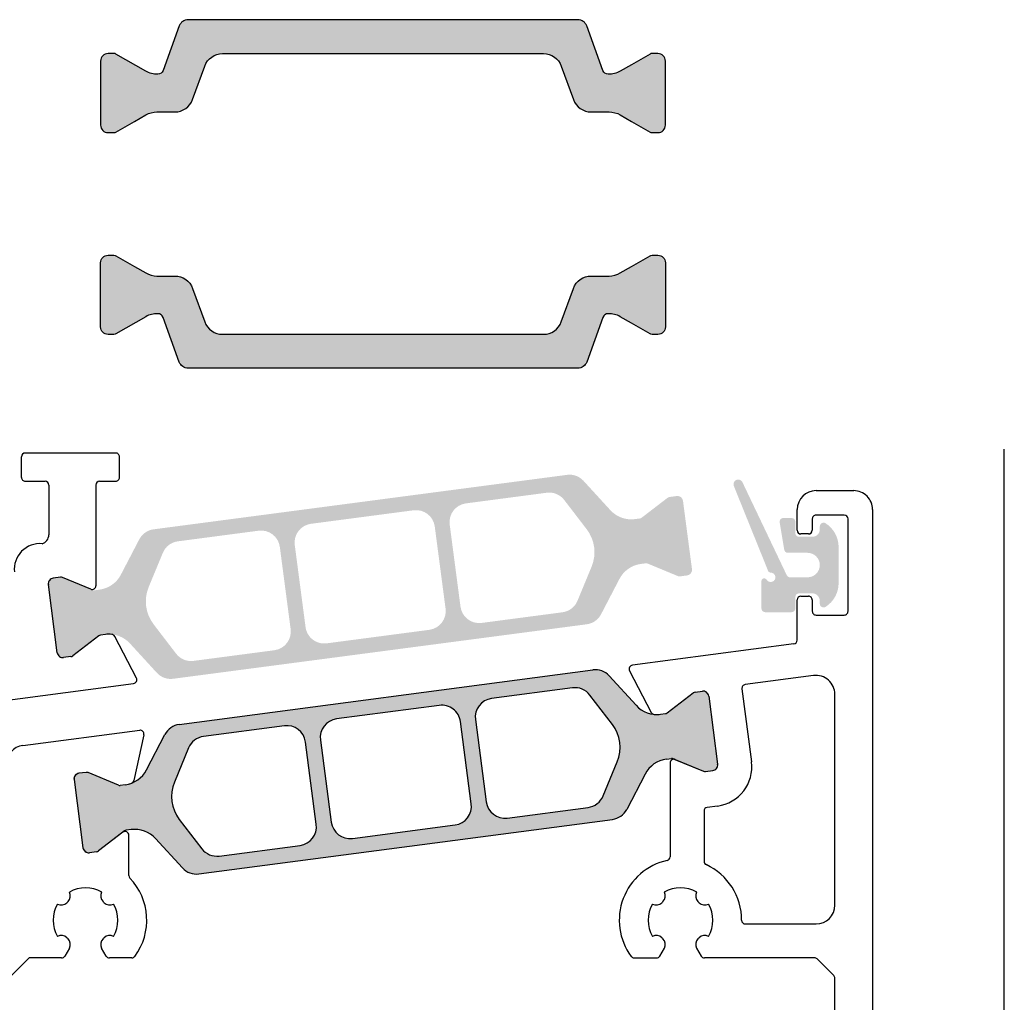
# Model space of a CAD drawing. Units: millimetres. Extents: x 10155 to 10970, y 2127 to 3280.
# Drawn here: x 10319 to 10371, y 3158 to 3210 of the extents above; entities that cross this region are included whole.
import ezdxf

# ---------------------------------------------------------------- set-up
doc = ezdxf.new("R2010")
doc.units = ezdxf.units.MM

msp = doc.modelspace()

# ---------------------------------------------------------------- hatches: boundary and pattern name
h = msp.add_hatch(color=0)
edge = h.paths.add_edge_path()
edge.add_line((10347.4578366888, 3207.852431304308), (10348.10525966416, 3206.073651298661))
edge.add_arc((10349.04495228495, 3206.415671441985), 0.999999999998115, 199.999999999918, 270)
edge.add_line((10349.04495228495, 3205.415671441987), (10349.99681661782, 3205.415671441987))
edge.add_arc((10349.99681661782, 3204.215671441979), 1.200000000008004, 59.9999999999979, 90.00000000008691, ccw=False)
edge.add_line((10350.59681661782, 3205.254901926527), (10351.19156072949, 3204.911526253555))
edge.add_line((10351.19156072949, 3204.911526253555), (10352.17488086748, 3204.343806107193))
edge.add_arc((10352.27988086747, 3204.525671441982), 0.2099999999943959, 239.9999999998278, 269.9999999995038)
edge.add_line((10352.27988086747, 3204.315671441988), (10352.59156072949, 3204.315671441988))
edge.add_arc((10352.59156072949, 3204.715671441991), 0.4000000000023647, 270.0000000002605, 359.9999999998697)
edge.add_line((10352.99156072949, 3204.71567144199), (10352.99156072949, 3208.115671441984))
edge.add_arc((10352.59156072949, 3208.115671441988), 0.3999999999978172, 359.9999999994789, 450)
edge.add_line((10352.59156072949, 3208.515671441985), (10352.27988086747, 3208.515671441985))
edge.add_arc((10352.27988086747, 3208.305671441988), 0.2099999999973079, 90.00000000049629, 119.9999999997379)
edge.add_line((10352.17488086747, 3208.487536776781), (10351.19156072949, 3207.919892613288))
edge.add_line((10351.19156072949, 3207.919892613288), (10350.59654514922, 3207.57640618574))
edge.add_arc((10349.99835232643, 3208.611099832489), 1.195167601578807, 267.8628361227569, 300.0337186348816, ccw=False)
edge.add_arc((10349.95519504755, 3207.717287639729), 0.3005273892933947, 200.0227294109911, 269.73064976219433, ccw=False)
edge.add_line((10349.67283247539, 3207.614389196779), (10348.81130327078, 3209.981421232652))
edge.add_arc((10348.34145696039, 3209.810411160985), 0.5000000000006128, 20.00000000040772, 90)
edge.add_line((10348.34145696039, 3210.310411160985), (10337.99156072949, 3210.310411160985))
edge.add_line((10337.99156072949, 3210.310411160985), (10327.6416644986, 3210.310411160985))
edge.add_arc((10327.6416644986, 3209.810411160986), 0.4999999999990905, 90.00000000020843, 160.000000000545)
edge.add_line((10327.1718181882, 3209.981421232645), (10326.3102889836, 3207.614389196772))
edge.add_arc((10326.02781823206, 3207.717441430385), 0.3006817060060034, 270.2898261427611, 339.956794681386, ccw=False)
edge.add_arc((10325.98476913256, 3208.611099832499), 1.195167601588232, 239.9662813645799, 272.13716387652806, ccw=False)
edge.add_line((10325.38657630976, 3207.576406185747), (10323.80824059151, 3208.487536776781))
edge.add_arc((10323.70324059151, 3208.30567144198), 0.210000000005151, 60.00000000094894, 90.00000000297771)
edge.add_line((10323.7032405915, 3208.515671441985), (10323.39156072949, 3208.515671441985))
edge.add_arc((10323.39156072949, 3208.115671441987), 0.3999999999987267, 89.99999999973946, 179.9999999993486)
edge.add_line((10322.99156072949, 3208.115671441991), (10322.99156072949, 3204.715671441983))
edge.add_arc((10323.39156072949, 3204.715671441986), 0.3999999999978172, 180.0000000005211, 270)
edge.add_line((10323.39156072949, 3204.315671441988), (10323.70324059151, 3204.315671441988))
edge.add_arc((10323.70324059151, 3204.525671441982), 0.2099999999936699, 270.0000000004962, 300.0000000002342)
edge.add_line((10323.80824059151, 3204.343806107193), (10324.79874040646, 3204.915671441987))
edge.add_line((10324.79874040646, 3204.915671441987), (10325.38630484116, 3205.254901926527))
edge.add_arc((10325.98630484117, 3204.215671441988), 1.199999999999142, 90, 120.00000000014401, ccw=False)
edge.add_line((10325.98630484117, 3205.415671441987), (10326.93816917404, 3205.415671441987))
edge.add_arc((10326.93816917404, 3206.415671441986), 0.9999999999990905, 270, 340.000000000033)
edge.add_line((10327.87786179482, 3206.073651298661), (10328.52528477019, 3207.852431304308))
edge.add_arc((10329.46497739097, 3207.510411160985), 0.9999999999979594, 90, 160.0000000001064, ccw=False)
edge.add_line((10329.46497739097, 3208.510411160983), (10337.99156072949, 3208.510411160983))
edge.add_line((10337.99156072949, 3208.510411160983), (10346.518144068, 3208.510411160983))
edge.add_arc((10346.51814406801, 3207.510411160981), 1.000000000001364, 20.000000000053774, 90.00000000052108, ccw=False)
h = msp.add_hatch(color=0)
edge = h.paths.add_edge_path()
edge.add_line((10347.4578366888, 3194.269550327866), (10348.10525966416, 3196.048330333512))
edge.add_arc((10349.04495228495, 3195.706310190189), 0.999999999998115, 90, 160.000000000082, ccw=False)
edge.add_line((10349.04495228495, 3196.706310190187), (10349.99681661782, 3196.706310190187))
edge.add_arc((10349.99681661782, 3197.906310190195), 1.200000000008004, 269.9999999999131, 300.0000000000021)
edge.add_line((10350.59681661782, 3196.867079705647), (10351.19156072949, 3197.210455378618))
edge.add_line((10351.19156072949, 3197.210455378618), (10352.17488086748, 3197.778175524981))
edge.add_arc((10352.27988086747, 3197.596310190191), 0.2099999999943959, 90.00000000049619, 120.00000000017221, ccw=False)
edge.add_line((10352.27988086747, 3197.806310190185), (10352.59156072949, 3197.806310190185))
edge.add_arc((10352.59156072949, 3197.406310190183), 0.4000000000023647, 1.3028511602897197e-10, 89.99999999973949, ccw=False)
edge.add_line((10352.99156072949, 3197.406310190184), (10352.99156072949, 3194.00631019019))
edge.add_arc((10352.59156072949, 3194.006310190186), 0.3999999999978172, -90, 5.210836206970271e-10, ccw=False)
edge.add_line((10352.59156072949, 3193.606310190188), (10352.27988086747, 3193.606310190188))
edge.add_arc((10352.27988086747, 3193.816310190186), 0.2099999999973079, 240.0000000002621, 269.99999999950376, ccw=False)
edge.add_line((10352.17488086747, 3193.634444855393), (10351.19156072949, 3194.202089018886))
edge.add_line((10351.19156072949, 3194.202089018886), (10350.59654514922, 3194.545575446434))
edge.add_arc((10349.99835232643, 3193.510881799684), 1.195167601578807, 59.96628136511838, 92.13716387724311)
edge.add_arc((10349.95519504755, 3194.404693992445), 0.3005273892933947, 90.26935023780567, 159.9772705890089)
edge.add_line((10349.67283247539, 3194.507592435394), (10348.81130327078, 3192.140560399522))
edge.add_arc((10348.34145696039, 3192.311570471188), 0.5000000000006128, 270, 339.9999999995923, ccw=False)
edge.add_line((10348.34145696039, 3191.811570471188), (10337.99156072949, 3191.811570471188))
edge.add_line((10337.99156072949, 3191.811570471188), (10327.6416644986, 3191.811570471188))
edge.add_arc((10327.6416644986, 3192.311570471187), 0.4999999999990905, 199.999999999455, 269.99999999979156, ccw=False)
edge.add_line((10327.1718181882, 3192.140560399529), (10326.3102889836, 3194.507592435401))
edge.add_arc((10326.02781823206, 3194.404540201789), 0.3006817060060034, 20.04320531861404, 89.71017385723889)
edge.add_arc((10325.98476913256, 3193.510881799674), 1.195167601588232, 87.86283612347191, 120.0337186354201)
edge.add_line((10325.38657630976, 3194.545575446426), (10323.80824059151, 3193.634444855393))
edge.add_arc((10323.70324059151, 3193.816310190194), 0.210000000005151, 269.9999999970223, 299.9999999990511, ccw=False)
edge.add_line((10323.7032405915, 3193.606310190188), (10323.39156072949, 3193.606310190188))
edge.add_arc((10323.39156072949, 3194.006310190187), 0.3999999999987267, 180.0000000006514, 270.00000000026057, ccw=False)
edge.add_line((10322.99156072949, 3194.006310190182), (10322.99156072949, 3197.406310190191))
edge.add_arc((10323.39156072949, 3197.406310190187), 0.3999999999978172, 90, 179.9999999994789, ccw=False)
edge.add_line((10323.39156072949, 3197.806310190185), (10323.70324059151, 3197.806310190185))
edge.add_arc((10323.70324059151, 3197.596310190192), 0.2099999999936699, 59.999999999765805, 89.99999999950381, ccw=False)
edge.add_line((10323.80824059151, 3197.778175524981), (10324.79874040646, 3197.206310190187))
edge.add_line((10324.79874040646, 3197.206310190187), (10325.38630484116, 3196.867079705647))
edge.add_arc((10325.98630484117, 3197.906310190186), 1.199999999999142, 239.999999999856, 270)
edge.add_line((10325.98630484117, 3196.706310190187), (10326.93816917404, 3196.706310190187))
edge.add_arc((10326.93816917404, 3195.706310190188), 0.9999999999990905, 19.999999999966974, 90, ccw=False)
edge.add_line((10327.87786179482, 3196.048330333512), (10328.52528477019, 3194.269550327866))
edge.add_arc((10329.46497739097, 3194.611570471189), 0.9999999999979594, 199.9999999998936, 270)
edge.add_line((10329.46497739097, 3193.611570471191), (10337.99156072949, 3193.611570471191))
edge.add_line((10337.99156072949, 3193.611570471191), (10346.518144068, 3193.611570471191))
edge.add_arc((10346.51814406801, 3194.611570471192), 1.000000000001364, 269.9999999994789, 339.9999999999462)
h = msp.add_hatch(color=0)
edge = h.paths.add_edge_path(flags=16)
edge.add_arc((10327.39522596236, 3179.4348996287), 2, 157.4996727162782, 217.5001579900293, ccw=False)
edge.add_line((10325.54747126928, 3180.200277048148), (10326.29868465142, 3182.013837282763))
edge.add_arc((10327.22256199795, 3181.631148573039), 0.9999999999999998, 97.50000000005991, 157.4996727161539, ccw=False)
edge.add_line((10327.09203580573, 3182.62259343441), (10331.38944106737, 3183.188357570244))
edge.add_arc((10331.51996725959, 3182.196912708881), 0.9999999999999998, 7.50000000025301, 97.49999999973949, ccw=False)
edge.add_line((10332.51141212096, 3182.327438901105), (10333.08572757558, 3177.965079924738))
edge.add_arc((10332.09428271421, 3177.834553732521), 0.9999999999999998, -82.49999999994009, 7.499999999791612, ccw=False)
edge.add_line((10332.22480890643, 3176.84310887115), (10327.92740146958, 3176.277344448935))
edge.add_arc((10327.79687527737, 3177.268789310306), 0.9999999999999998, 217.5001579902885, 277.49999999942685, ccw=False)
edge.add_line((10327.00352361571, 3176.660025693664), (10325.80852263904, 3178.217372395425))
edge = h.paths.add_edge_path(flags=16)
edge.add_arc((10339.7489776533, 3183.280282479885), 0.9999999999999998, 7.500000000239311, 97.50000000005213, ccw=False)
edge.add_line((10340.74042251467, 3183.410808672109), (10341.31473796927, 3179.048449695742))
edge.add_arc((10340.3232931079, 3178.917923503525), 0.9999999999999998, -82.4999999998368, 7.499999999583224, ccw=False)
edge.add_line((10340.45381930012, 3177.926478642155), (10335.00085749261, 3177.208582600942))
edge.add_arc((10334.87033130038, 3178.200027462312), 0.9999999999999998, 187.5, 277.5000000001632, ccw=False)
edge.add_line((10333.87888643901, 3178.069501270095), (10333.30457098441, 3182.431860246462))
edge.add_arc((10334.29601584578, 3182.562386438672), 0.9999999999999998, 97.50000000005991, 187.4999999994535, ccw=False)
edge.add_line((10334.16548965355, 3183.553831300042), (10339.61845146108, 3184.271727341255))
edge = h.paths.add_edge_path(flags=16)
edge.add_arc((10347.22411290625, 3182.045422119117), 2, -22.500209462911414, 37.50004493751692, ccw=False)
edge.add_line((10349.07186917322, 3181.280048499319), (10348.3206561786, 3179.466478652254))
edge.add_arc((10347.39677804511, 3179.849165462146), 0.9999999999999998, 277.50000000005986, 337.4997905374937, ccw=False)
edge.add_line((10347.52730423733, 3178.857720600775), (10343.2298678863, 3178.291952371946))
edge.add_arc((10343.09934169409, 3179.283397233316), 0.9999999999999998, 187.5, 277.4999999998437, ccw=False)
edge.add_line((10342.10789683271, 3179.152871041099), (10341.5335813781, 3183.515230017459))
edge.add_arc((10342.52502623947, 3183.645756209676), 0.9999999999999998, 97.50000000005991, 187.4999999998396, ccw=False)
edge.add_line((10342.39450004725, 3184.637201071047), (10346.69194731613, 3185.202970737241))
edge.add_arc((10346.82247350835, 3184.21152587587), 0.9999999999999998, 37.500044937667894, 97.49999999995651, ccw=False)
edge.add_line((10347.61582637118, 3184.820287927111), (10348.81081863192, 3183.262946221598))
edge = h.paths.add_edge_path()
edge.add_arc((10351.88083726335, 3179.935185551388), 1.499999999999999, 97.50000000002359, 152.5000079600696, ccw=False)
edge.add_line((10351.68504797502, 3181.422352843451), (10351.94566363468, 3181.456663545948))
edge.add_arc((10351.97176887313, 3181.258374573691), 0.2, 67.5000541271146, 97.50000000298598, ccw=False)
edge.add_line((10352.04830538505, 3181.443150552491), (10353.65846502418, 3180.776202374472))
edge.add_arc((10353.7350015361, 3180.960978353293), 0.2, 247.5000541275818, 277.4999999998312)
edge.add_line((10353.76110677455, 3180.762689381007), (10354.1441749212, 3180.81312125927))
edge.add_arc((10354.10501706352, 3181.110554717677), 0.2999999999999999, 277.5000000020975, 367.5000000002394)
edge.add_line((10354.40245052193, 3181.149712575344), (10353.92602942433, 3184.76849008684))
edge.add_arc((10353.62859596592, 3184.729332229173), 0.2999999999999999, 7.500000000239322, 97.50000000037535)
edge.add_line((10353.58943810825, 3185.026765687579), (10353.2063438597, 3184.976330372955))
edge.add_arc((10353.23244909814, 3184.778041400677), 0.2, 97.50000000113657, 127.4999860766546)
edge.add_line((10353.1106968509, 3184.936712098322), (10351.72801757969, 3183.875745511649))
edge.add_arc((10351.60626533244, 3184.034416209294), 0.2, 277.49999999958663, 307.49998607706794, ccw=False)
edge.add_line((10351.63237057089, 3183.836127237016), (10351.3717851137, 3183.801820510743))
edge.add_arc((10351.17599582536, 3185.288987802806), 1.499999999999999, 222.499992039604, 277.50000000029905, ccw=False)
edge.add_line((10350.07007967935, 3184.275602645036), (10348.64002073828, 3185.836238559757))
edge.add_arc((10347.9027433076, 3185.160648454576), 0.9999999999999998, 42.49999203925204, 97.50000000005987)
edge.add_line((10347.77221711538, 3186.152093315947), (10325.80289816365, 3183.259777605649))
edge.add_arc((10325.93342435588, 3182.268332744278), 0.9999999999999998, 97.50000000026651, 152.4999902217171)
edge.add_line((10325.0464136015, 3182.730081508896), (10324.06900388386, 3180.852495692917))
edge.add_arc((10322.7384877523, 3181.545118839828), 1.499999999999999, 277.5000000000924, 332.4999902220657, ccw=False)
edge.add_line((10322.93427704063, 3180.057951547765), (10322.6736922556, 3180.023644909989))
edge.add_arc((10322.64758701716, 3180.221933882261), 0.2, 247.49951222498402, 277.49999999934204, ccw=False)
edge.add_line((10322.57104875764, 3180.037158627346), (10320.96091827696, 3180.704112569008))
edge.add_arc((10320.88438001744, 3180.519337314078), 0.2, 67.4995122265794, 97.50000000010327)
edge.add_line((10320.858274779, 3180.717626286357), (10320.47518053153, 3180.667190971871))
edge.add_arc((10320.51433838919, 3180.369757513449), 0.2999999999999999, 97.49999999794602, 187.499999998907)
edge.add_line((10320.21690493078, 3180.330599655789), (10320.69332602838, 3176.711822144279))
edge.add_arc((10320.9907594868, 3176.750980001946), 0.2999999999999999, 187.5000000001486, 277.4999999998495)
edge.add_line((10321.02991734446, 3176.453546543532), (10321.41298549082, 3176.503978421751))
edge.add_arc((10321.38688025239, 3176.702267394022), 0.2, 277.4999999962422, 307.5002068292652)
edge.add_line((10321.50863311097, 3176.543597165472), (10322.89129181531, 3177.604556434452))
edge.add_arc((10323.01304467388, 3177.445886205895), 0.2, 97.50000000010323, 127.5002068275829, ccw=False)
edge.add_line((10322.98693943544, 3177.644175178174), (10323.24753990195, 3177.678483880466))
edge.add_arc((10323.44332919028, 3176.19131658841), 1.499999999999999, 42.500009777872606, 97.50000000026648, ccw=False)
edge.add_line((10324.54924502256, 3177.204702088565), (10325.97930214565, 3175.64406912781))
edge.add_arc((10326.71657936716, 3176.319659461252), 0.9999999999999998, 222.5000097782184, 277.5000000000599)
edge.add_line((10326.84710555938, 3175.328214599881), (10348.81642978718, 3178.220531004771))
edge.add_arc((10348.68590359495, 3179.211975866157), 0.9999999999999998, 277.5000000004677, 332.5000079598392)
edge.add_line((10349.57291449227, 3178.750227376148), (10350.55032091735, 3180.627808286393))
h = msp.add_hatch(color=0)
edge = h.paths.add_edge_path()
edge.add_arc((10358.58469138532, 3181.11292307607), 0.15, 201.9992193954652, 269.9749084588486)
edge.add_arc((10358.58451621331, 3180.712923081645), 0.25, -149.02164837028943, 89.97490845880338, ccw=False)
edge.add_arc((10358.24157144956, 3180.507037396746), 0.15, 30.97835163081387, 180)
edge.add_line((10358.09157144957, 3180.507037396746), (10358.09157144958, 3179.062923081655))
edge.add_arc((10358.29157144957, 3179.062923081658), 0.1999999999945885, 180.0000000010422, 270)
edge.add_line((10358.29157144957, 3178.862923081661), (10359.69156123117, 3178.862923081661))
edge.add_arc((10359.69156123118, 3179.062923081651), 0.1999999999898137, 269.9999999968734, 359.9999999989578)
edge.add_line((10359.89156123117, 3179.062923081648), (10359.89156123116, 3179.662923081661))
edge.add_arc((10360.09156123116, 3179.662923081661), 0.2000000000070941, 90, 180, ccw=False)
edge.add_line((10360.09156123116, 3179.862923081669), (10360.79156123118, 3179.862923081658))
edge.add_arc((10360.79156123116, 3179.462923081645), 0.4000000000123691, 0, 89.99999999843669, ccw=False)
edge.add_line((10361.19156123118, 3179.462923081645), (10361.19156123118, 3179.31292308164))
edge.add_arc((10361.39156123117, 3179.312923081648), 0.1999999999983402, 180.0000000020844, 302.5789703923887)
edge.add_arc((10360.69156123117, 3180.408368196658), 1.500000000001436, 302.5789703928945, 360.0000000006948)
edge.add_line((10362.19156123117, 3180.408368196676), (10362.19156123118, 3182.317477966651))
edge.add_arc((10360.69156123118, 3182.317477966643), 1.499999999999773, 2.779041458475562e-10, 57.42102960741459)
edge.add_arc((10361.39156123112, 3183.412923081733), 0.199999999961979, 57.42102958353139, 180.0000000208441)
edge.add_line((10361.19156123116, 3183.412923081661), (10361.19156123116, 3183.262923081656))
edge.add_arc((10360.79156123116, 3183.262923081659), 0.4000000000013415, 270.00000000104217, 359.9999999994789, ccw=False)
edge.add_line((10360.79156123117, 3182.862923081658), (10360.09156123114, 3182.86292308165))
edge.add_arc((10360.09156123115, 3183.062923081658), 0.2000000000080036, 179.9999999979156, 269.9999999979156, ccw=False)
edge.add_line((10359.89156123114, 3183.062923081666), (10359.89156123113, 3183.662923081664))
edge.add_arc((10359.69156123113, 3183.662923081661), 0.2000000000007276, 1.042204158021965e-09, 90)
edge.add_line((10359.69156123113, 3183.862923081661), (10359.25751892658, 3183.862923081661))
edge.add_arc((10359.25751892658, 3183.662923081664), 0.1999999999970896, 90, 189.4991503624032)
edge.add_line((10359.0602613168, 3183.629916485616), (10359.30288599584, 3182.179916485601))
edge.add_arc((10359.50014360562, 3182.212923081642), 0.1999999999967505, 189.4991503603473, 270)
edge.add_line((10359.50014360562, 3182.012923081645), (10360.54156123117, 3182.012923081659))
edge.add_arc((10360.54156123117, 3181.362923081661), 0.6499999999978172, -90, 90, ccw=False)
edge.add_line((10360.54156123117, 3180.712923081664), (10359.61627892167, 3180.712923081645))
edge.add_arc((10359.61627892167, 3180.912923081653), 0.2000000000080036, 205.4991503629504, 270, ccw=False)
edge.add_line((10359.43576058801, 3180.82682353918), (10357.08369328383, 3185.758223384669))
edge.add_arc((10356.85794316292, 3185.651752715482), 0.2495979176444211, 25.24999999399787, 205.2500000037313)
edge.add_line((10356.63219304201, 3185.545282046255), (10358.4456130416, 3181.056733981873))
h = msp.add_hatch(color=0)
edge = h.paths.add_edge_path(flags=16)
edge.add_arc((10328.75896714281, 3169.078640781917), 2, 157.4996727162782, 217.5001579900293, ccw=False)
edge.add_line((10326.91121244973, 3169.844018201365), (10327.66242583187, 3171.65757843598))
edge.add_arc((10328.5863031784, 3171.274889726256), 0.9999999999999998, 97.50000000005991, 157.4996727161539, ccw=False)
edge.add_line((10328.45577698618, 3172.266334587627), (10332.75318224782, 3172.832098723461))
edge.add_arc((10332.88370844004, 3171.840653862097), 0.9999999999999998, 7.50000000025301, 97.49999999973949, ccw=False)
edge.add_line((10333.87515330141, 3171.971180054322), (10334.44946875603, 3167.608821077955))
edge.add_arc((10333.45802389466, 3167.478294885738), 0.9999999999999998, -82.49999999994009, 7.499999999791612, ccw=False)
edge.add_line((10333.58855008688, 3166.486850024367), (10329.29114265003, 3165.921085602152))
edge.add_arc((10329.16061645782, 3166.912530463523), 0.9999999999999998, 217.5001579902885, 277.49999999942685, ccw=False)
edge.add_line((10328.36726479616, 3166.303766846881), (10327.17226381949, 3167.861113548642))
edge = h.paths.add_edge_path(flags=16)
edge.add_arc((10341.11271883375, 3172.924023633102), 0.9999999999999998, 7.500000000239311, 97.50000000005213, ccw=False)
edge.add_line((10342.10416369512, 3173.054549825326), (10342.67847914973, 3168.692190848959))
edge.add_arc((10341.68703428835, 3168.561664656742), 0.9999999999999998, -82.4999999998368, 7.499999999583224, ccw=False)
edge.add_line((10341.81756048057, 3167.570219795371), (10336.36459867306, 3166.852323754159))
edge.add_arc((10336.23407248083, 3167.843768615529), 0.9999999999999998, 187.5, 277.5000000001632, ccw=False)
edge.add_line((10335.24262761946, 3167.713242423312), (10334.66831216486, 3172.075601399679))
edge.add_arc((10335.65975702623, 3172.206127591889), 0.9999999999999998, 97.50000000005991, 187.4999999994535, ccw=False)
edge.add_line((10335.529230834, 3173.197572453259), (10340.98219264153, 3173.915468494472))
edge = h.paths.add_edge_path(flags=16)
edge.add_arc((10348.58785408671, 3171.689163272334), 2, -22.500209462911414, 37.50004493751692, ccw=False)
edge.add_line((10350.43561035368, 3170.923789652536), (10349.68439735905, 3169.110219805471))
edge.add_arc((10348.76051922557, 3169.492906615363), 0.9999999999999998, 277.50000000005986, 337.4997905374937, ccw=False)
edge.add_line((10348.89104541779, 3168.501461753992), (10344.59360906676, 3167.935693525163))
edge.add_arc((10344.46308287454, 3168.927138386533), 0.9999999999999998, 187.5, 277.4999999998437, ccw=False)
edge.add_line((10343.47163801316, 3168.796612194316), (10342.89732255855, 3173.158971170676))
edge.add_arc((10343.88876741993, 3173.289497362893), 0.9999999999999998, 97.50000000005991, 187.4999999998396, ccw=False)
edge.add_line((10343.75824122771, 3174.280942224264), (10348.05568849658, 3174.846711890458))
edge.add_arc((10348.1862146888, 3173.855267029087), 0.9999999999999998, 37.500044937667894, 97.49999999995651, ccw=False)
edge.add_line((10348.97956755163, 3174.464029080328), (10350.17455981237, 3172.906687374815))
edge = h.paths.add_edge_path()
edge.add_arc((10353.2445784438, 3169.578926704605), 1.499999999999999, 97.50000000002359, 152.5000079600696, ccw=False)
edge.add_line((10353.04878915547, 3171.066093996668), (10353.30940481513, 3171.100404699165))
edge.add_arc((10353.33551005359, 3170.902115726908), 0.2, 67.5000541271146, 97.50000000298598, ccw=False)
edge.add_line((10353.4120465655, 3171.086891705708), (10355.02220620463, 3170.419943527689))
edge.add_arc((10355.09874271655, 3170.60471950651), 0.2, 247.5000541275818, 277.4999999998312)
edge.add_line((10355.124847955, 3170.406430534224), (10355.50791610165, 3170.456862412487))
edge.add_arc((10355.46875824397, 3170.754295870894), 0.2999999999999999, 277.5000000020975, 367.5000000002394)
edge.add_line((10355.76619170239, 3170.793453728561), (10355.28977060478, 3174.412231240057))
edge.add_arc((10354.99233714637, 3174.37307338239), 0.2999999999999999, 7.500000000239322, 97.50000000037535)
edge.add_line((10354.9531792887, 3174.670506840796), (10354.57008504015, 3174.620071526172))
edge.add_arc((10354.59619027859, 3174.421782553894), 0.2, 97.50000000113657, 127.4999860766546)
edge.add_line((10354.47443803135, 3174.580453251539), (10353.09175876014, 3173.519486664866))
edge.add_arc((10352.97000651289, 3173.678157362511), 0.2, 277.49999999958663, 307.49998607706794, ccw=False)
edge.add_line((10352.99611175134, 3173.479868390233), (10352.73552629415, 3173.44556166396))
edge.add_arc((10352.53973700581, 3174.932728956023), 1.499999999999999, 222.499992039604, 277.50000000029905, ccw=False)
edge.add_line((10351.4338208598, 3173.919343798253), (10350.00376191873, 3175.479979712974))
edge.add_arc((10349.26648448805, 3174.804389607793), 0.9999999999999998, 42.49999203925204, 97.50000000005987)
edge.add_line((10349.13595829583, 3175.795834469164), (10327.16663934411, 3172.903518758866))
edge.add_arc((10327.29716553633, 3171.912073897495), 0.9999999999999998, 97.50000000026651, 152.4999902217171)
edge.add_line((10326.41015478195, 3172.373822662113), (10325.43274506431, 3170.496236846134))
edge.add_arc((10324.10222893275, 3171.188859993045), 1.499999999999999, 277.5000000000924, 332.4999902220657, ccw=False)
edge.add_line((10324.29801822108, 3169.701692700982), (10324.03743343605, 3169.667386063206))
edge.add_arc((10324.01132819761, 3169.865675035478), 0.2, 247.49951222498402, 277.49999999934204, ccw=False)
edge.add_line((10323.93478993809, 3169.680899780563), (10322.32465945741, 3170.347853722224))
edge.add_arc((10322.24812119789, 3170.163078467295), 0.2, 67.4995122265794, 97.50000000010327)
edge.add_line((10322.22201595945, 3170.361367439574), (10321.83892171198, 3170.310932125088))
edge.add_arc((10321.87807956964, 3170.013498666666), 0.2999999999999999, 97.49999999794602, 187.499999998907)
edge.add_line((10321.58064611123, 3169.974340809006), (10322.05706720883, 3166.355563297496))
edge.add_arc((10322.35450066725, 3166.394721155163), 0.2999999999999999, 187.5000000001486, 277.4999999998495)
edge.add_line((10322.39365852492, 3166.097287696749), (10322.77672667127, 3166.147719574968))
edge.add_arc((10322.75062143284, 3166.346008547239), 0.2, 277.4999999962422, 307.5002068292652)
edge.add_line((10322.87237429142, 3166.187338318689), (10324.25503299576, 3167.248297587669))
edge.add_arc((10324.37678585433, 3167.089627359112), 0.2, 97.50000000010323, 127.5002068275829, ccw=False)
edge.add_line((10324.35068061589, 3167.287916331391), (10324.6112810824, 3167.322225033683))
edge.add_arc((10324.80707037074, 3165.835057741627), 1.499999999999999, 42.500009777872606, 97.50000000026648, ccw=False)
edge.add_line((10325.91298620301, 3166.848443241782), (10327.3430433261, 3165.287810281027))
edge.add_arc((10328.08032054761, 3165.963400614469), 0.9999999999999998, 222.5000097782184, 277.5000000000599)
edge.add_line((10328.21084673983, 3164.971955753098), (10350.18017096763, 3167.864272157988))
edge.add_arc((10350.0496447754, 3168.855717019374), 0.9999999999999998, 277.5000000004677, 332.5000079598392)
edge.add_line((10350.93665567273, 3168.393968529365), (10351.91406209781, 3170.27154943961))

# ---------------------------------------------------------------- linework, layer by layer
for p, q in [((10370.99156083232, 2400.810865959523), (10370.99156077976, 3187.51007577966)), ((10318.79156067916, 3186.011156671392), (10318.79156067916, 3187.111156671402)), ((10323.79156067916, 3187.311156671402), (10318.99156067917, 3187.311156671402)), ((10323.99156067917, 3186.011156671414), (10323.99156067917, 3187.111156671398)), ((10318.99156067917, 3185.811156671391), (10320.04156067918, 3185.811156671406)), ((10320.24156067918, 3185.611156671409), (10320.24156067925, 3182.973050069249)), ((10322.74156067918, 3185.611156671398), (10322.74156067931, 3180.265852512056)), ((10322.94156067917, 3185.811156671399), (10323.79156067917, 3185.811156671413)), ((10360.99156027053, 3185.312722649377), (10362.99156027054, 3185.312722649384)), ((10359.99156027054, 3183.212924249073), (10359.99156027053, 3184.31272264937)), ((10362.4915602706, 3184.012924249039), (10360.99156027061, 3184.012924249054)), ((10363.99156027054, 3184.312722649384), (10363.99156027055, 3148.812722649377)), ((10360.7915602706, 3183.812924249057), (10360.79156027059, 3183.212924249066)), ((10362.69156027059, 3178.912924249048), (10362.6915602706, 3183.812924249057)), ((10360.59156027059, 3183.012924249068), (10360.19156027054, 3183.012924249076)), ((10320.85827483859, 3180.717626286848), (10320.47518059113, 3180.667190972355)), ((10322.4650224198, 3180.08107725713), (10320.96091833655, 3180.704112569491)), ((10320.69332608798, 3176.711822144774), (10320.21690499037, 3180.33059965628)), ((10360.19156027057, 3179.712924249058), (10360.59156027058, 3179.712924249073)), ((10359.99156027056, 3177.373774009978), (10359.99156027057, 3179.512924249068)), ((10360.79156027058, 3179.512924249061), (10360.79156027059, 3178.912924249063)), ((10360.99156027059, 3178.712924249058), (10362.49156027058, 3178.712924249051)), ((10322.8912918749, 3177.604556434936), (10321.50863317056, 3176.543597165964)), ((10323.24753996154, 3177.678483880961), (10322.98693949504, 3177.644175178658)), ((10324.89408441863, 3175.368437422497), (10323.7439562956, 3177.577812990562)), ((10359.81766550901, 3177.175485037714), (10351.24027906241, 3176.046250689268)), ((10321.41298555041, 3176.503978422238), (10321.02991740406, 3176.453546544027)), ((10327.16663670608, 3172.903518411566), (10349.13596093387, 3175.795834816464)), ((10351.43382147069, 3173.919347327773), (10350.0037643476, 3175.479980288527)), ((10351.08898213422, 3175.755611994343), (10352.23911025725, 3173.546236426267)), ((10360.86103407832, 3175.497314986754), (10357.22712811772, 3175.018902191029)), ((10317.21781945159, 3174.087115786645), (10324.74284168508, 3175.07780375807)), ((10348.05566502367, 3174.84670496741), (10343.75825758682, 3174.280940545187)), ((10350.17454385421, 3172.906677020913), (10348.97954287754, 3174.464023722673)), ((10353.09177467795, 3173.519492981885), (10354.47443338228, 3174.580452250872)), ((10353.09177467795, 3173.519492981893), (10354.47443338228, 3174.580452250872)), ((10354.57008100243, 3174.620070994587), (10354.95314914879, 3174.670502872806)), ((10354.57008100243, 3174.620070994594), (10354.95314914879, 3174.670502872806)), ((10357.05494438389, 3174.794507980306), (10357.56399653355, 3170.927873020958)), ((10361.99156027054, 3163.312722649392), (10361.99156027054, 3174.505870125376)), ((10340.98220900065, 3173.915466815396), (10335.52924719313, 3173.197570774183)), ((10355.28974046487, 3174.412227272059), (10355.76616156247, 3170.793449760548)), ((10355.28974046486, 3174.412227272059), (10355.76616156247, 3170.793449760548)), ((10352.7355265913, 3173.445565535872), (10352.99612705781, 3173.479874238164)), ((10352.7355265913, 3173.445565535864), (10352.99612705781, 3173.479874238171)), ((10342.67849550884, 3168.692189169876), (10342.10418005424, 3173.054548146242)), ((10342.89733891767, 3173.158969491599), (10343.47165437229, 3168.796610515233)), ((10318.86103311773, 3171.783444678355), (10325.06917702081, 3172.600762328583)), ((10325.29054146067, 3172.359185433516), (10324.75143147789, 3169.927417449809)), ((10325.4327455759, 3170.496241129952), (10326.41015200098, 3172.373822040189)), ((10332.75319860695, 3172.832097044392), (10328.45576225592, 3172.266328815563)), ((10334.44948511515, 3167.608819398886), (10333.87516966054, 3171.971178375238)), ((10334.66832852397, 3172.075599720595), (10335.24264397858, 3167.713240744229)), ((10327.66241031465, 3171.65757076409), (10326.91119732003, 3169.844000917018)), ((10349.68438184183, 3169.110212133574), (10350.43559522397, 3170.92377236819)), ((10353.04878945262, 3171.066097868573), (10353.30937423765, 3171.100404506356)), ((10353.24156027054, 3170.858174372256), (10353.24156027054, 3165.880214293461)), ((10353.41201773561, 3171.086890788992), (10355.02214821629, 3170.41993684733)), ((10353.51809853006, 3171.042949627171), (10355.02214821629, 3170.419936847337)), ((10322.22195779723, 3170.361362370079), (10321.83888965087, 3170.310930491868)), ((10322.22195875782, 3170.361361202685), (10321.83889061147, 3170.310929324473)), ((10322.22195875811, 3170.361361202725), (10321.83889061145, 3170.310929324462)), ((10322.2219597187, 3170.36136003533), (10321.83889157205, 3170.310928157068)), ((10323.93474260553, 3169.680899475042), (10322.32460038917, 3170.34784902802)), ((10323.93476014761, 3169.680900031241), (10322.32460050847, 3170.347848209261)), ((10323.93474356612, 3169.680898307651), (10322.32460134976, 3170.347847860629)), ((10323.9347611082, 3169.680898863847), (10322.32460146907, 3170.347847041866)), ((10351.91406260939, 3170.271553723421), (10350.93665289175, 3168.393967907442)), ((10355.12479171425, 3170.406423129981), (10355.50788596172, 3170.456858444467)), ((10355.12479171425, 3170.406423129981), (10355.50788596172, 3170.456858444474)), ((10321.58061405012, 3169.97433917579), (10322.05703514772, 3166.355561664276)), ((10321.58061501072, 3169.974338008399), (10322.05703610832, 3166.355560496881)), ((10321.58061501072, 3169.974338008388), (10322.05703610832, 3166.355560496892)), ((10321.58061597132, 3169.974336840994), (10322.05703706892, 3166.355559329498)), ((10324.29798566396, 3169.701694835257), (10324.03738519745, 3169.667386132997)), ((10324.29798662456, 3169.701693667866), (10324.03738615804, 3169.667384965603)), ((10324.29801755764, 3169.701697740277), (10324.03740189797, 3169.667387037781)), ((10324.29801851823, 3169.701696572886), (10324.03740285857, 3169.66738587039)), ((10344.59362542587, 3167.935691846094), (10348.89103068752, 3168.501455981927)), ((10355.04156027055, 3168.302271877084), (10355.04156027054, 3165.643217813714)), ((10355.75606732841, 3168.571733808417), (10355.21545503209, 3168.500560849355)), ((10327.17224786133, 3167.861103194739), (10328.36724012207, 3166.303761489234)), ((10328.21084937787, 3164.97195610039), (10350.18016832959, 3167.864271810688)), ((10324.16980567334, 3167.182916358433), (10322.87236910943, 3166.187340718751)), ((10324.25504891356, 3167.248303904688), (10322.87236964235, 3166.187337318016)), ((10324.16980663393, 3167.182915191038), (10322.87237007003, 3166.187339551357)), ((10324.61128137956, 3167.322228905595), (10324.35069592236, 3167.287922179322)), ((10336.36461503217, 3166.852322075082), (10341.81757683969, 3167.570218116295)), ((10324.49155930994, 3164.89040094706), (10324.49155930994, 3167.024246726883)), ((10325.9129868139, 3166.848446771301), (10327.34304575497, 3165.287810856581)), ((10322.77672071128, 3166.147721378026), (10322.39362646381, 3166.097286063533)), ((10322.77672167187, 3166.147720210635), (10322.39362742441, 3166.097284896142)), ((10322.77672167296, 3166.147720210777), (10322.3936274244, 3166.097284896153)), ((10322.77672263355, 3166.147719043382), (10322.39362838499, 3166.097283728758)), ((10329.29111917712, 3165.921078679096), (10333.588566446, 3166.486848345291)), ((10321.33155930999, 3164.002465961496), (10321.33458789854, 3163.997220292279)), ((10323.04853072141, 3163.997220292177), (10323.05155930998, 3164.002465961464)), ((10352.9345888593, 3163.997040674515), (10352.93156027073, 3164.002286343794)), ((10354.65156027072, 3164.002286343838), (10354.64853168218, 3163.99704067461)), ((10320.70724128471, 3163.369873678442), (10320.70199561546, 3163.372902266997)), ((10323.68112300445, 3163.372902266979), (10323.67587733516, 3163.369873678402)), ((10352.30199657626, 3163.372722649324), (10352.30724224556, 3163.369694060736)), ((10355.27587829601, 3163.36969406078), (10355.28112396525, 3163.372722649324)), ((10357.24156026696, 3162.312722649384), (10360.99156027054, 3162.312722649392)), ((10320.70199561541, 3161.652902267017), (10320.70724128477, 3161.655930855627)), ((10323.67587733521, 3161.655930855598), (10323.68112300445, 3161.652902266937)), ((10352.30724224551, 3161.655751237925), (10352.30199657627, 3161.652722649272)), ((10355.2811239653, 3161.652722649359), (10355.27587829595, 3161.655751237976)), ((10321.33458789851, 3161.028584241866), (10321.09459379687, 3160.612902266573)), ((10323.28852482274, 3160.612902266638), (10323.04853072139, 3161.028584241746)), ((10352.69459475797, 3160.612722648965), (10352.93458885933, 3161.02840462408)), ((10354.6485316822, 3161.02840462419), (10354.88852578382, 3160.612722648958)), ((10317.96226998719, 3159.278127823217), (10319.19704443094, 3160.512902266974)), ((10320.92138871634, 3160.512902266982), (10319.19704443095, 3160.512902266974)), ((10324.65377376234, 3160.512902266978), (10323.46172990329, 3160.512902266985)), ((10351.32934581837, 3160.512722649309), (10352.52138967741, 3160.512722649316)), ((10360.90871755806, 3160.512722649374), (10355.06173086433, 3160.512722649389)), ((10361.93298162677, 3159.571301293147), (10361.05013891429, 3160.454144005615)), ((10361.99156027054, 3152.895565361857), (10361.99156027053, 3159.429879936902))]:
    msp.add_line(p, q)
for points in [[(10347.4578366888, 3207.852431304308), (10348.10525966416, 3206.073651298661, 0.3152987888794069), (10349.04495228495, 3205.415671441987), (10349.99681661782, 3205.415671441987, -0.1316524975877905), (10350.59681661782, 3205.254901926527), (10351.19156072949, 3204.911526253555), (10352.17488086748, 3204.343806107193, 0.1316524975859374), (10352.27988086747, 3204.315671441988), (10352.59156072949, 3204.315671441988, 0.4142135623717632), (10352.99156072949, 3204.71567144199), (10352.99156072949, 3208.115671441984, 0.414213562375759), (10352.59156072949, 3208.515671441985), (10352.27988086747, 3208.515671441985, 0.1316524975839504), (10352.17488086747, 3208.487536776781), (10351.19156072949, 3207.919892613288), (10350.59654514922, 3207.57640618574, -0.1413012573407731), (10349.95378225892, 3207.416763571236, -0.3138982169142074), (10349.67283247539, 3207.614389196779), (10348.81130327078, 3209.981421232652, 0.3152987888772835), (10348.34145696039, 3210.310411160985), (10337.99156072949, 3210.310411160985), (10327.6416644986, 3210.310411160985, 0.3152987888805909), (10327.1718181882, 3209.981421232645), (10326.3102889836, 3207.614389196772, -0.313701935626265), (10326.02933920006, 3207.416763571236, -0.1413012573399823), (10325.38657630976, 3207.576406185747), (10323.80824059151, 3208.487536776781, 0.1316524975963621), (10323.7032405915, 3208.515671441985), (10323.39156072949, 3208.515671441985, 0.4142135623717631), (10322.99156072949, 3208.115671441991), (10322.99156072949, 3204.715671441983, 0.4142135623704312), (10323.39156072949, 3204.315671441988), (10323.70324059151, 3204.315671441988, 0.1316524975862325), (10323.80824059151, 3204.343806107193), (10324.79874040646, 3204.915671441987), (10325.38630484116, 3205.254901926527, -0.131652497588035), (10325.98630484117, 3205.415671441987), (10326.93816917404, 3205.415671441987, 0.315298788878937), (10327.87786179482, 3206.073651298661), (10328.52528477019, 3207.852431304308, -0.3152987888795346), (10329.46497739097, 3208.510411160983), (10337.99156072949, 3208.510411160983), (10346.518144068, 3208.510411160983, -0.3152987888811713)], [(10347.4578366888, 3194.269550327866), (10348.10525966416, 3196.048330333512, -0.3152987888794069), (10349.04495228495, 3196.706310190187), (10349.99681661782, 3196.706310190187, 0.1316524975877905), (10350.59681661782, 3196.867079705647), (10351.19156072949, 3197.210455378618), (10352.17488086748, 3197.778175524981, -0.1316524975859374), (10352.27988086747, 3197.806310190185), (10352.59156072949, 3197.806310190185, -0.4142135623717632), (10352.99156072949, 3197.406310190184), (10352.99156072949, 3194.00631019019, -0.414213562375759), (10352.59156072949, 3193.606310190188), (10352.27988086747, 3193.606310190188, -0.1316524975839504), (10352.17488086747, 3193.634444855393), (10351.19156072949, 3194.202089018886), (10350.59654514922, 3194.545575446434, 0.1413012573407731), (10349.95378225892, 3194.705218060938, 0.3138982169142074), (10349.67283247539, 3194.507592435394), (10348.81130327078, 3192.140560399522, -0.3152987888772835), (10348.34145696039, 3191.811570471188), (10337.99156072949, 3191.811570471188), (10327.6416644986, 3191.811570471188, -0.3152987888805909), (10327.1718181882, 3192.140560399529), (10326.3102889836, 3194.507592435401, 0.313701935626265), (10326.02933920006, 3194.705218060938, 0.1413012573399823), (10325.38657630976, 3194.545575446426), (10323.80824059151, 3193.634444855393, -0.1316524975963621), (10323.7032405915, 3193.606310190188), (10323.39156072949, 3193.606310190188, -0.4142135623717631), (10322.99156072949, 3194.006310190182), (10322.99156072949, 3197.406310190191, -0.4142135623704312), (10323.39156072949, 3197.806310190185), (10323.70324059151, 3197.806310190185, -0.1316524975862325), (10323.80824059151, 3197.778175524981), (10324.79874040646, 3197.206310190187), (10325.38630484116, 3196.867079705647, 0.131652497588035), (10325.98630484117, 3196.706310190187), (10326.93816917404, 3196.706310190187, -0.315298788878937), (10327.87786179482, 3196.048330333512), (10328.52528477019, 3194.269550327866, 0.3152987888795346), (10329.46497739097, 3193.611570471191), (10337.99156072949, 3193.611570471191), (10346.518144068, 3193.611570471191, 0.3152987888811713)]]:
    msp.add_lwpolyline(points, format="xyb", close=True)
for centre, radius, start, end in [((10318.99156067917, 3187.111156671402), 0.2, 90, 180), ((10323.79156067916, 3187.111156671402), 0.2000000000007276, 359.9999999989578, 89.9999999994789), ((10318.99156067916, 3186.011156671392), 0.2, 180, 270.0000000010422), ((10323.79156067917, 3186.01115667141), 0.1999999999970896, 270, 1.042204158021965e-09), ((10320.04156067918, 3185.611156671405), 0.2, 1.042204158021965e-09, 90.0000000005211), ((10322.94156067918, 3185.611156671398), 0.2, 90.0000000005211, 180), ((10360.99156027053, 3184.312722649377), 1, 90.00000000031268, 180.0000000002084), ((10362.99156027054, 3184.312722649384), 1, 0, 90.00000000041689), ((10360.9915602706, 3183.81292424905), 0.2000000000026602, 89.9999999979156, 179.9999999979156), ((10362.4915602706, 3183.812924249035), 0.199999999999818, 5.211020790109826e-09, 90.00000000104221), ((10319.74156067925, 3182.973050069234), 0.5, 286.9384478031287, 1.667526652835144e-09), ((10360.19156027054, 3183.21292424908), 0.2000000000024328, 180.0000000020844, 269.9999999989578), ((10360.59156027059, 3183.212924249066), 0.2000000000002728, 270, 359.9999999989578), ((10319.76198648052, 3181.147432226629), 1.353117643675876, 84.68902746920249, 186.2926590049247), ((10320.88438007704, 3180.519337314573), 0.2, 67.4995122263292, 97.50000000024949), ((10320.51433844879, 3180.36975751394), 0.2999999999999999, 97.49999999814551, 187.4999999987791), ((10322.54156067932, 3180.265852512049), 0.2, 247.499512224868, 2.08440831604393e-09), ((10360.19156027057, 3179.512924249054), 0.2000000000002728, 89.9999999989578, 179.9999999958312), ((10360.59156027058, 3179.512924249076), 0.1999999999954979, 359.9999999958312, 90.00000000156331), ((10360.99156027059, 3178.912924249055), 0.199999999999136, 179.9999999979156, 269.9999999994789), ((10362.49156027058, 3178.912924249048), 0.2000000000016371, 269.9999999989578, 0), ((10323.01304473348, 3177.445886206383), 0.2, 97.49999999972265, 127.5002068272795), ((10323.44332924988, 3176.191316588901), 1.499999999999999, 84.56086074042445, 97.50000000024949), ((10323.56655412896, 3177.485463267915), 0.2, 27.49999999990651, 84.56086074073816), ((10359.79156027057, 3177.373774009985), 0.2, 277.4999999998294, 359.9999999979156), ((10320.9907595464, 3176.750980002437), 0.2999999999999999, 187.4999999996193, 277.4999999999327), ((10321.38688031198, 3176.702267394513), 0.2, 277.4999999961483, 307.5002068292494), ((10351.26638430085, 3175.84796171699), 0.2, 97.49999999919582, 207.4999999999065), ((10349.26648712609, 3174.804389955086), 0.9999999999999998, 42.50000977799431, 97.50000000014278), ((10360.99156027054, 3174.505870125376), 1, 0, 97.50000000003944), ((10324.71668225199, 3175.276087699846), 0.1999999999970896, 277.4999999998294, 27.50000000160884), ((10357.25323335616, 3174.820613218758), 0.2, 97.50000000024949, 187.5000000012998), ((10348.18619121588, 3173.855260106032), 0.9999999999999998, 37.50015799018654, 97.49999999930253), ((10354.59618624086, 3174.421782022316), 0.2, 97.49999999625499, 127.500206828973), ((10354.59618624086, 3174.421782022323), 0.2, 97.49999999709524, 127.5002068296402), ((10354.99230700645, 3174.373069414399), 0.2999999999999999, 7.499999999619326, 97.50000000024949), ((10354.99230700645, 3174.373069414399), 0.2999999999999999, 7.499999998985749, 97.4999999999327), ((10341.11273519287, 3172.924021954025), 0.9999999999999998, 7.50000000003264, 97.50000000014278), ((10343.88878377904, 3173.289495683816), 0.9999999999999998, 97.50000000003944, 187.499999999826), ((10352.53973730297, 3174.932732827928), 1.499999999999999, 222.5000097779943, 277.5000000002495), ((10352.41651242388, 3173.638586148913), 0.2, 207.5000000007923, 264.5608607402145), ((10352.53973730297, 3174.932732827928), 1.499999999999999, 264.5608607404245, 277.5000000002495), ((10352.97002181937, 3173.678163210442), 0.2, 277.5000000000394, 307.5002068275401), ((10352.97002181937, 3173.678163210442), 0.2, 277.4999999991958, 307.500206828973), ((10327.2971628983, 3171.912073550181), 0.9999999999999998, 97.50000000035283, 152.5000079597429), ((10335.65977338535, 3172.206125912812), 0.9999999999999998, 97.50000000003944, 187.4999999996193), ((10348.58784053089, 3171.689149787638), 2, 337.4996727162735, 37.50015798987361), ((10325.09528225925, 3172.402473356308), 0.2, 347.4999999987302, 97.50000000024949), ((10332.88372479916, 3171.840652183021), 0.9999999999999998, 7.50000000003264, 97.49999999982938), ((10328.58628844814, 3171.274883954192), 0.9999999999999998, 97.50000000003944, 157.4997905370288), ((10318.99155930995, 3170.791999816981), 1, 97.4999999999327, 180), ((10353.44156027054, 3170.858174372256), 0.2, 67.49951222690038, 179.9999999979156), ((10353.33547947609, 3170.902115534077), 0.2, 67.49951222509057, 97.49999999972265), ((10355.46872810406, 3170.754291902888), 0.2999999999999999, 277.4999999979355, 7.499999998985749), ((10355.46872810406, 3170.754291902888), 0.2999999999999999, 277.4999999981455, 7.499999998985749), ((10355.48196232466, 3170.653768017294), 2.100000000002, 277.5000000023501, 7.50000000003264), ((10321.87804750854, 3170.013497033457), 0.2999999999999999, 97.50000000024949, 187.5000000002529), ((10321.87804846913, 3170.013495866066), 0.2999999999999999, 97.50000000024949, 187.5000000002529), ((10321.87804846913, 3170.013495866056), 0.2999999999999999, 97.50000000203671, 187.5000000002529), ((10321.87804942973, 3170.013494698661), 0.2999999999999999, 97.50000000203671, 187.5000000002529), ((10322.24806303568, 3170.163073397805), 0.2, 67.49979317153024, 97.50000000392723), ((10322.24806399628, 3170.163072230413), 0.2, 67.49979317153024, 97.50000000392723), ((10322.24806399656, 3170.163072230435), 0.2, 67.50005412894834, 97.50000000014278), ((10322.24806495715, 3170.163071063044), 0.2, 67.50005412894834, 97.50000000014278), ((10324.1022292299, 3171.18886386495), 1.499999999999999, 277.4999999999327, 332.500007960209), ((10355.09868647581, 3170.604712102259), 0.2, 247.4995122257679, 277.5000000000394), ((10355.09868647581, 3170.604712102259), 0.2, 247.4995122258842, 277.5000000002495), ((10324.10219637564, 3171.188862127324), 1.499999999999999, 277.4999999997227, 290.4391392595072), ((10324.55617227647, 3169.970705372593), 0.2, 290.4391392608429, 347.500000000878), ((10328.758953587, 3169.078627297221), 2, 157.4997905370288, 217.5000449375057), ((10324.011279959, 3169.865675105272), 0.2, 247.4997931746849, 277.4999999997227), ((10324.0112809196, 3169.865673937881), 0.2, 247.4997931746849, 277.4999999997227), ((10324.01129665952, 3169.865676010041), 0.2, 247.5000541266935, 277.500000002877), ((10324.01129762012, 3169.865674842647), 0.2, 247.5000541266935, 277.500000002877), ((10341.68705064747, 3168.561662977673), 0.9999999999999998, 277.5000000000394, 7.499999998985749), ((10344.46309923366, 3168.927136707457), 0.9999999999999998, 187.5000000002529, 277.4999999997227), ((10348.76050449529, 3169.492900843298), 0.9999999999999998, 277.5000000000394, 337.4996727162735), ((10350.04964213737, 3168.855716672059), 0.9999999999999998, 277.5000000001428, 332.4999902215727), ((10355.24156027054, 3168.302271877084), 0.2, 97.50000000266688, 179.9999999989578), ((10336.23408883995, 3167.843766936453), 0.9999999999999998, 187.5000000002529, 277.5000000000394), ((10324.29155930994, 3167.02424672689), 0.2, 359.9999999979156, 127.5004877750871), ((10324.37680116081, 3167.089633207043), 0.2, 97.50000000024949, 127.4999860766387), ((10324.80707066789, 3165.835061613531), 1.499999999999999, 42.49999203975776, 97.50000000024949), ((10333.45804025378, 3167.478293206662), 0.9999999999999998, 277.5000000000394, 7.50000000003264), ((10322.35446860613, 3166.394719521943), 0.2999999999999999, 187.5000000002529, 277.5000000019299), ((10322.35446956673, 3166.394718354549), 0.2999999999999999, 187.5000000002529, 277.5000000019299), ((10322.35446956673, 3166.39471835456), 0.2999999999999999, 187.5000000002529, 277.5000000000394), ((10322.35447052733, 3166.394717187165), 0.2999999999999999, 187.5000000002529, 277.5000000000394), ((10322.75061547283, 3166.346010350301), 0.2, 277.5000000002495, 307.5004877727105), ((10322.75061643343, 3166.346009182907), 0.2, 277.5000000002495, 307.5004877727105), ((10322.75061643451, 3166.346009183059), 0.2, 277.500000000983, 307.4999860759873), ((10322.7506173951, 3166.346008015668), 0.2, 277.500000000983, 307.4999860759873), ((10329.1605929849, 3166.912523540467), 0.9999999999999998, 217.5000449377139, 277.4999999999327), ((10353.79156027076, 3162.512722649301), 3.25, 102.5558578162145, 216.1686423258734), ((10353.04156027054, 3165.880214293461), 0.2, 282.5558578172828, 359.9999999989578), ((10355.24156027054, 3165.643217813714), 0.2, 180, 245.1471113736119), ((10328.08032318565, 3165.963400961761), 0.9999999999999998, 222.4999920391688, 277.5000000000394), ((10353.79156027076, 3162.512722649301), 3.25, 1.250644989626358e-09, 65.14711137314609), ((10324.69155930994, 3164.890400947049), 0.2, 179.9999999968734, 223.5612844135923), ((10322.19155930995, 3162.512902266967), 3.25, 323.8313576741266, 43.56128441508463), ((10320.98817773702, 3163.797220292289), 0.4, 313.1365587785197, 29.99999999814233), ((10322.19155930995, 3162.512902266967), 1.719999999999999, 59.99999999927878, 119.9999999985625), ((10323.39494088293, 3163.797220292195), 0.4, 150.0000000028854, 226.8634412120605), ((10352.58817869778, 3163.797040674533), 0.4, 313.1365587879395, 29.99999999631947), ((10353.79156027076, 3162.512722649301), 1.719999999999999, 60.00000000145059, 120.0000000010832), ((10354.9949418437, 3163.797040674613), 0.4, 150.0000000005522, 226.8634412184758), ((10320.90724128472, 3163.716283839955), 0.4, 239.9999999988005, 316.8634412119132), ((10322.19155930995, 3162.512902266967), 1.36, 133.1365587863903, 136.8634412122268), ((10322.19155930995, 3162.512902266967), 1.36, 43.13655878639031, 46.86344121233733), ((10323.47587733516, 3163.716283839915), 0.4, 223.1365587912754, 300.0000000002429), ((10352.50724224555, 3163.716104222253), 0.4, 240.0000000014506, 316.8634412067525), ((10353.79156027076, 3162.512722649301), 1.36, 133.1365587876627, 136.8634412139043), ((10353.79156027076, 3162.512722649301), 1.36, 43.1365587873122, 46.86344121390432), ((10355.07587829599, 3163.716104222282), 0.4, 223.1365587883814, 300.000000003242), ((10322.19155930995, 3162.512902266967), 1.719999999999999, 149.9999999987519, 209.9999999981423), ((10322.19155930995, 3162.512902266967), 1.719999999999999, 329.9999999987518, 30.00000000047557), ((10353.79156027076, 3162.512722649301), 1.719999999999999, 149.9999999992918, 210.0000000012481), ((10353.79156027076, 3162.512722649301), 1.719999999999999, 330.0000000022101, 30.00000000091825), ((10360.99156027054, 3163.312722649392), 1, 270, 0), ((10357.24156026696, 3162.512722649389), 0.2, 180.0000000041688, 270), ((10320.90724128476, 3161.30952069411), 0.4, 43.13655878548742, 119.9999999990407), ((10322.19155930995, 3162.512902266967), 1.36, 223.136558785801, 226.8634412099043), ((10320.98817773698, 3161.228584241838), 0.4, 330.0000000045659, 46.86344121147128), ((10323.3949408829, 3161.228584241765), 0.4, 133.136558792511, 210.0000000031387), ((10322.19155930995, 3162.512902266967), 1.36, 313.1365587860957, 316.8634412156007), ((10323.4758773352, 3161.309520694088), 0.4, 59.99999999807658, 136.8634412130014), ((10352.50724224551, 3161.309341076408), 0.4, 43.13655878808679, 120.0000000006049), ((10353.79156027076, 3162.512722649301), 1.36, 223.1365587847128, 226.863441214199), ((10352.58817869782, 3161.228404624092), 0.4, 329.9999999985418, 46.86344120776586), ((10354.99494184372, 3161.228404624172), 0.4, 133.1365587885287, 209.9999999977899), ((10353.79156027076, 3162.512722649301), 1.36, 313.1365587900957, 316.8634412133151), ((10355.07587829595, 3161.309341076459), 0.4, 60.00000000095928, 136.863441219564), ((10320.92138871635, 3160.712902266982), 0.2, 269.9999999994789, 329.999999864488), ((10323.4617299033, 3160.712902266986), 0.2, 210.0000001157592, 269.9999999989578), ((10324.65377376234, 3160.712902266986), 0.2, 269.9999999989578, 323.8313576727512), ((10351.32934581838, 3160.712722649306), 0.2, 216.1686423242892, 269.9999999994789), ((10352.52138967741, 3160.712722649313), 0.2, 270, 329.9999998836784), ((10355.06173086433, 3160.712722649386), 0.2, 210.000000141536, 269.9999999994789), ((10360.90871755806, 3160.312722649377), 0.2, 45.00000000073695, 90), ((10361.79156027053, 3159.429879936909), 0.2, 359.9999999979156, 44.99999999896827)]:
    msp.add_arc(centre, radius, start, end)
at = {"color": 0}
msp.add_arc((10353.24457874095, 3169.578930576509), 1.499999999999999, 97.50000000003944, 152.4999902220387, dxfattribs=at)

doc.saveas('drawing.dxf')
